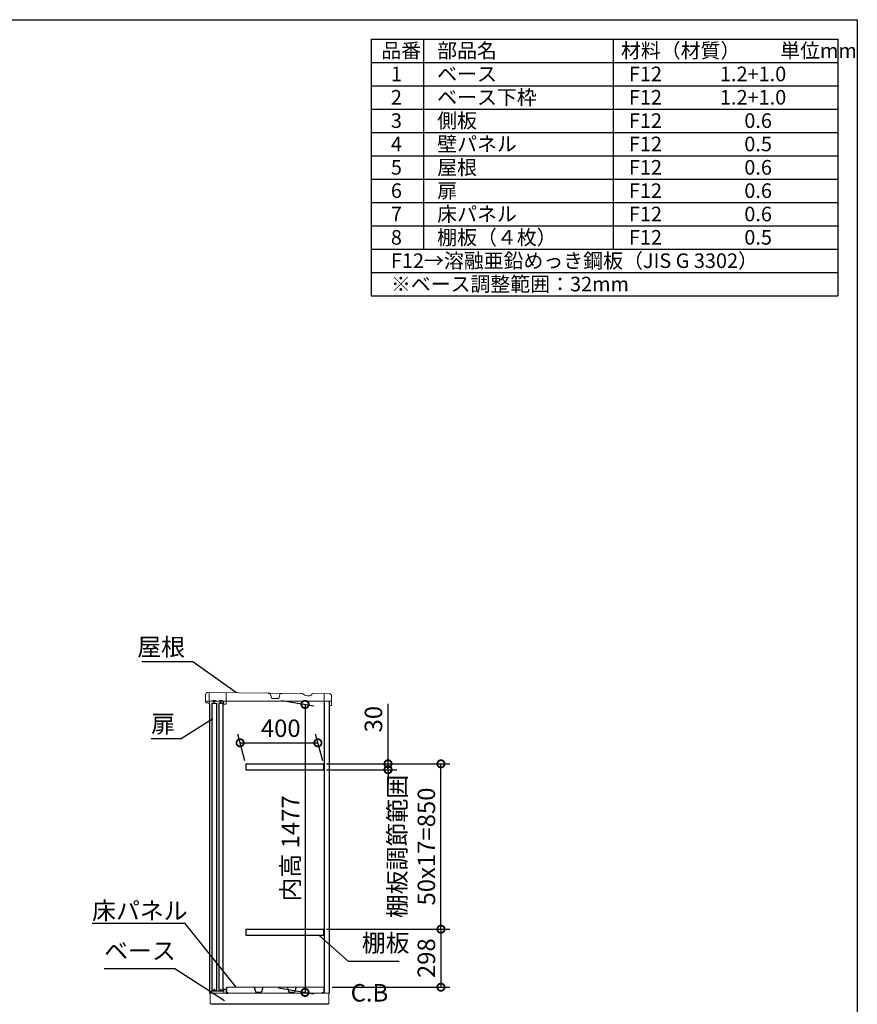
# Model space of a CAD drawing. Extents: x -1468 to 10600, y 6860 to 15353.
# Drawn here: x 6292 to 10598, y 10293 to 15353 of the extents above; entities that cross this region are included whole.
import ezdxf

# ---------------------------------------------------------------- set-up
doc = ezdxf.new("R2010")
doc.units = 0
doc.header["$LTSCALE"] = 20
doc.header["$PDMODE"] = 3
doc.header["$PDSIZE"] = 2
doc.layers.get('0').update_dxf_attribs({"linetype": 'CONTINUOUS'})
doc.layers.get('DEFPOINTS').update_dxf_attribs({"linetype": 'CONTINUOUS'})
for name, color, linetype in [('仕様書枠', 230, 'CONTINUOUS'), ('寸法', 4, 'CONTINUOUS'), ('文字', 7, 'CONTINUOUS'), ('部品1', 7, 'CONTINUOUS')]:
    doc.layers.add(name, color=color, linetype=linetype)
doc.styles.add('STYLE1', font='isocp.shx', dxfattribs={"bigfont": 'bigfont.shx'})
doc.dimstyles.new('INABA_S20G', dxfattribs={"dimscale": 20, "dimtxt": 3, "dimasz": 2.5, "dimexe": 1.5, "dimexo": 0.5, "dimgap": 1, "dimtad": 3, "dimdec": 1, "dimdsep": 46, "dimtxsty": 'STYLE1', "dimblk1": 'DOTSMALL', "dimblk2": 'DOTSMALL', "dimsah": 1, "dimcen": 0, "dimclrt": 7, "dimadec": 0, "dimazin": 0, "dimtfac": 1, "dimtdec": 1, "dimtmove": 0, "dimatfit": 3, "dimldrblk": 'DOTSMALL', "dimfxl": 1, "dimtolj": 1, "dimtzin": 0, "dimarcsym": 0})
doc.dimstyles.new('INABA_S30G', dxfattribs={"dimscale": 30, "dimtxt": 3, "dimasz": 2.5, "dimexe": 1.5, "dimexo": 0.5, "dimgap": 1, "dimtad": 3, "dimdec": 1, "dimdsep": 46, "dimtxsty": 'STYLE1', "dimblk1": 'DOTSMALL', "dimblk2": 'DOTSMALL', "dimsah": 1, "dimcen": 0, "dimclrt": 7, "dimadec": 0, "dimazin": 0, "dimtfac": 1, "dimtdec": 4, "dimtix": 1, "dimtmove": 0, "dimatfit": 3, "dimldrblk": 'DOTSMALL', "dimfxl": 1, "dimtolj": 1, "dimtzin": 0, "dimarcsym": 0})

# ---------------------------------------------------------------- blocks, each defined once
blk = doc.blocks.new('_DOTSMALL')
at = {"color": 0, "linetype": 'ByBlock', "ltscale": 50, "const_width": 0.5}
blk.add_lwpolyline([(-0.0625, 0, 1), (0.0625, 0, 1)], format="xyb", close=True, dxfattribs=at)
blk = doc.blocks.new('*D111')
at = {"layer": 'DEFPOINTS', "color": 0, "ltscale": 50}
for p in [(7624.4, 11857.6), (7606.6, 10380.6), (7758.5, 10353.8)]:
    blk.add_point(p, dxfattribs=at)
at = {"layer": '寸法', "color": 0, "lineweight": -2, "ltscale": 50}
for p, q in [((7639.4, 11854.9), (7803.5, 11826)), ((7758.5, 11833.9), (7758.5, 10353.8)), ((7621.6, 10377.9), (7803.5, 10345.8))]:
    blk.add_line(p, q, dxfattribs=at)
at = {"layer": '寸法', "color": 0, "lineweight": -2, "ltscale": 50, "xscale": 75, "yscale": 75, "zscale": 75}
for p, rotation in [((7758.5, 11833.9), 90), ((7758.5, 10353.8), 270)]:
    blk.add_blockref('_DOTSMALL', p, dxfattribs=dict(at, rotation=rotation))
at = {"layer": '寸法', "color": 7, "ltscale": 50, "insert": (7683.5, 11093.8), "char_height": 90, "attachment_point": 5, "rotation": 90, "style": 'STYLE1'}
blk.add_mtext('\\A1;内高 1477', dxfattribs=at)
blk = doc.blocks.new('*D112')
at = {"layer": 'DEFPOINTS', "color": 0, "ltscale": 50}
for p in [(7824.6, 11636.6), (7453.5, 11528.6), (7853.5, 11528.6)]:
    blk.add_point(p, dxfattribs=at)
at = {"layer": '寸法', "color": 0, "lineweight": -2, "ltscale": 50}
for p, q in [((7449.5, 11543.6), (7412.5, 11681.6)), ((7849.5, 11543.6), (7812.5, 11681.6)), ((7424.6, 11636.6), (7824.6, 11636.6))]:
    blk.add_line(p, q, dxfattribs=at)
at = {"layer": '寸法', "color": 0, "lineweight": -2, "ltscale": 50, "xscale": 75, "yscale": 75, "zscale": 75, "rotation": 180}
blk.add_blockref('_DOTSMALL', (7424.6, 11636.6), dxfattribs=at)
at = {"layer": '寸法', "color": 0, "lineweight": -2, "ltscale": 50, "xscale": 75, "yscale": 75, "zscale": 75}
blk.add_blockref('_DOTSMALL', (7824.6, 11636.6), dxfattribs=at)
at = {"layer": '寸法', "color": 7, "ltscale": 50, "insert": (7633.6, 11711.6), "char_height": 90, "attachment_point": 5, "style": 'STYLE1'}
blk.add_mtext('\\A1;400', dxfattribs=at)
blk = doc.blocks.new('*D113')
at = {"layer": 'DEFPOINTS', "color": 0, "ltscale": 50}
for p in [(7853.5, 11528.6), (8457.2, 11528.6), (7853.5, 10678.6)]:
    blk.add_point(p, dxfattribs=at)
at = {"layer": '寸法', "color": 0, "lineweight": -2, "ltscale": 50}
for p, q in [((7868.5, 11528.6), (8502.2, 11528.6)), ((8457.2, 10678.6), (8457.2, 11528.6)), ((7868.5, 10678.6), (8502.2, 10678.6))]:
    blk.add_line(p, q, dxfattribs=at)
at = {"layer": '寸法', "color": 0, "lineweight": -2, "ltscale": 50, "xscale": 75, "yscale": 75, "zscale": 75}
for p, rotation in [((8457.2, 11528.6), 90), ((8457.2, 10678.6), 270)]:
    blk.add_blockref('_DOTSMALL', p, dxfattribs=dict(at, rotation=rotation))
at = {"layer": '寸法', "color": 7, "ltscale": 50, "insert": (8307.2, 11103.6), "char_height": 90, "attachment_point": 5, "rotation": 90, "style": 'STYLE1'}
blk.add_mtext('\\A1;棚板調節範囲\\P50x17=850', dxfattribs=at)
blk = doc.blocks.new('*D114')
at = {"layer": 'DEFPOINTS', "color": 0, "ltscale": 50}
for p in [(7853.5, 10678.6), (7883.1, 10380.6), (8457.2, 10380.6)]:
    blk.add_point(p, dxfattribs=at)
at = {"layer": '寸法', "color": 0, "lineweight": -2, "ltscale": 50}
for p, q in [((7868.5, 10678.6), (8502.2, 10678.6)), ((8457.2, 10678.6), (8457.2, 10380.6)), ((7898.1, 10380.6), (8502.2, 10380.6))]:
    blk.add_line(p, q, dxfattribs=at)
at = {"layer": '寸法', "color": 0, "lineweight": -2, "ltscale": 50, "xscale": 75, "yscale": 75, "zscale": 75}
for p, rotation in [((8457.2, 10678.6), 90), ((8457.2, 10380.6), 270)]:
    blk.add_blockref('_DOTSMALL', p, dxfattribs=dict(at, rotation=rotation))
at = {"layer": '寸法', "color": 7, "ltscale": 50, "insert": (8382.2, 10529.6), "char_height": 90, "attachment_point": 5, "rotation": 90, "style": 'STYLE1'}
blk.add_mtext('\\A1;298', dxfattribs=at)
blk = doc.blocks.new('*D115')
at = {"layer": 'DEFPOINTS', "color": 0, "ltscale": 50}
for p in [(7853.5, 11528.6), (7853.5, 11498.6), (8185.1, 11498.6)]:
    blk.add_point(p, dxfattribs=at)
at = {"layer": '寸法', "color": 0, "lineweight": -2, "ltscale": 50}
for p, q in [((8185.1, 11528.6), (8185.1, 11837.6)), ((7868.5, 11528.6), (8230.1, 11528.6)), ((7868.5, 11498.6), (8230.1, 11498.6)), ((8185.1, 11498.6), (8185.1, 11528.6)), ((8185.1, 11498.6), (8185.1, 11423.6))]:
    blk.add_line(p, q, dxfattribs=at)
at = {"layer": '寸法', "color": 0, "lineweight": -2, "ltscale": 50, "xscale": 75, "yscale": 75, "zscale": 75}
for p, rotation in [((8185.1, 11528.6), 270), ((8185.1, 11498.6), 90)]:
    blk.add_blockref('_DOTSMALL', p, dxfattribs=dict(at, rotation=rotation))
at = {"layer": '寸法', "color": 7, "ltscale": 50, "insert": (8110.1, 11758.1), "char_height": 90, "attachment_point": 5, "rotation": 90, "style": 'STYLE1'}
blk.add_mtext('\\A1;30', dxfattribs=at)

msp = doc.modelspace()

# ---------------------------------------------------------------- linework, layer by layer
at = {"color": 7, "linetype": 'Continuous', "lineweight": 15}
for p, q in [((7354.54, 10380.56), (7854.54, 10380.56)), ((7268.14, 10350.56), (7856.64, 10350.56)), ((7272.14, 10356.99), (7272.14, 10350.56)), ((7276.91, 10360.41), (7272.63, 10357.85)), ((7293.89, 10360.56), (7277.42, 10360.56)), ((7305.32, 10359.56), (7293.89, 10360.56)), ((7312.96, 10359.56), (7305.32, 10359.56)), ((7324.39, 10360.56), (7312.96, 10359.56)), ((7339.14, 10360.56), (7324.39, 10360.56)), ((7339.64, 10369.06), (7339.64, 10361.06)), ((7351.64, 10370.56), (7341.14, 10370.56)), ((7341.14, 10350.56), (7341.14, 10367.56)), ((7342.64, 10369.06), (7350.64, 10369.06)), ((7352.14, 10367.56), (7352.14, 10366.56)), ((7352.14, 10366.56), (7352.14, 10350.56)), ((7353.14, 10366.56), (7353.14, 10369.06)), ((7854.54, 10350.56), (7883.14, 10350.56))]:
    msp.add_line(p, q, dxfattribs=at)
for centre, radius, start, end in [((7273.14, 10356.99), 1, 120.96376, 180), ((7277.42, 10359.56), 1, 90, 120.96376), ((7339.14, 10361.06), 0.5, 270, 0), ((7341.14, 10369.06), 1.5, 90, 180), ((7342.64, 10367.56), 1.5, 90, 180), ((7350.64, 10367.56), 1.5, 0, 90), ((7351.64, 10369.06), 1.5, 0, 90)]:
    msp.add_arc(centre, radius, start, end, dxfattribs=at)
at = {"layer": '仕様書枠', "ltscale": 50}
for p, q in [((-1467.75, 15353.47), (10597.65, 15353.47)), ((10597.65, 15353.47), (10597.65, 7024.27)), ((8097.65, 15253.47), (10497.65, 15253.47)), ((8097.65, 15253.47), (8097.65, 13933.47)), ((8367.65, 15253.47), (8367.65, 14173.47)), ((9342.65, 15253.47), (9342.65, 14173.47)), ((10497.65, 15253.47), (10497.65, 13933.47)), ((8097.65, 15133.47), (10497.65, 15133.47)), ((8097.65, 15013.47), (10497.65, 15013.47)), ((8097.65, 14893.47), (10497.65, 14893.47)), ((8097.65, 14773.47), (10497.65, 14773.47)), ((8097.65, 14653.47), (10497.65, 14653.47)), ((8097.65, 14533.47), (10497.65, 14533.47)), ((8097.65, 14413.47), (10497.65, 14413.47)), ((8097.65, 14293.47), (10497.65, 14293.47)), ((8097.65, 14173.47), (10497.65, 14173.47)), ((8097.65, 14053.47), (10497.65, 14053.47)), ((8097.65, 13933.47), (10497.65, 13933.47))]:
    msp.add_line(p, q, dxfattribs=at)
at = {"layer": '部品1', "lineweight": 15}
for p, q in [((7739.16, 11889.97), (7259.43, 11895.41)), ((7247.35, 11883.49), (7247.12, 11851.69)), ((7247.57, 11843.49), (7247.61, 11849.99)), ((7746.64, 11887.91), (7757.06, 11881.79)), ((7769.53, 11878.36), (7781.19, 11878.27)), ((7791.19, 11883.95), (7792.74, 11886.59)), ((7883.41, 11888.95), (7797.96, 11889.56)), ((7895, 11830.07), (7895.33, 11876.87)), ((7259.66, 11842.4), (7248.56, 11842.48)), ((7268.52, 11835.34), (7267.55, 11835.35)), ((7343.01, 11834.81), (7350.01, 11834.77)), ((7893.79, 11828.88), (7886.19, 11828.93))]:
    msp.add_line(p, q, dxfattribs=at)
at = {"layer": '部品1', "lineweight": 0}
for p, q in [((7265.43, 11895.36), (7265.14, 11853.97)), ((7353.03, 11837.74), (7353.43, 11894.34)), ((7282.17, 11850.84), (7268.12, 11850.94)), ((7285.9, 11854.52), (7298.4, 11854.43)), ((7316.17, 11850.6), (7302.07, 11850.7)), ((7319.89, 11854.28), (7332.39, 11854.19)), ((7338.82, 11850.44), (7336.07, 11850.46)), ((7340.03, 11837.84), (7340.11, 11849.14)), ((7579.54, 11890.62), (7569.41, 11890.69)), ((7587.25, 11864.42), (7579.54, 11890.62)), ((7622.72, 11863.82), (7587.73, 11864.06)), ((7631.28, 11890.26), (7623.21, 11864.17)), ((7641.41, 11890.19), (7631.28, 11890.26)), ((7857.14, 11850.74), (7857.41, 11889.14)), ((7895.14, 11850.47), (7857.14, 11850.74))]:
    msp.add_line(p, q, dxfattribs=at)
at = {"layer": '部品1', "lineweight": 0, "ltscale": 0.8}
msp.add_line((7248.12, 11850.48), (7259.71, 11850.4), dxfattribs=at)
at = {"layer": '部品1', "linetype": 'Continuous', "lineweight": 15}
for p, q in [((7268.14, 11850.56), (7268.14, 10350.56)), ((7268.14, 11850.56), (7883.14, 11850.56)), ((7271.14, 10295.56), (7271.14, 10350.56)), ((7881.14, 10350.56), (7881.14, 10295.56)), ((7271.14, 10295.56), (7881.14, 10295.56)), ((7272.14, 10295.56), (7272.64, 10295.56)), ((7272.64, 10295.56), (7273.64, 10295.56)), ((7877.14, 10292.56), (7275.14, 10292.56)), ((7877.14, 10295.56), (7877.14, 10292.56))]:
    msp.add_line(p, q, dxfattribs=at)
at = {"layer": '部品1', "ltscale": 2}
for p, q in [((7302.07, 11850.7), (7282.17, 11850.84)), ((7336.07, 11850.46), (7316.17, 11850.6)), ((7453.53, 11528.56), (7453.53, 11498.56)), ((7853.53, 11528.56), (7853.53, 11498.56)), ((7453.53, 10678.56), (7453.53, 10648.56)), ((7853.53, 10678.56), (7853.53, 10648.56)), ((7496.91, 10380.56), (7504.75, 10355.13)), ((7542.18, 10380.56), (7534.33, 10355.13)), ((7666.91, 10380.56), (7674.75, 10355.13)), ((7712.18, 10380.56), (7704.33, 10355.13)), ((7505.52, 10354.56), (7533.56, 10354.56)), ((7675.52, 10354.56), (7703.56, 10354.56))]:
    msp.add_line(p, q, dxfattribs=at)
at = {"layer": '部品1', "ltscale": 50}
for p, q in [((7292.02, 11836.47), (7292.12, 11850.77)), ((7326.02, 11836.23), (7326.12, 11850.53)), ((7859.14, 10350.56), (7859.14, 11850.56)), ((7885, 11830.14), (7885.04, 11836.94)), ((7354.54, 10380.56), (7354.54, 10350.56)), ((7854.54, 10380.56), (7854.54, 10350.56)), ((7292.14, 10371.56), (7292.14, 10360.56)), ((7326.14, 10371.56), (7326.14, 10360.56)), ((7354.54, 10350.56), (7361.54, 10350.56)), ((7361.54, 10350.56), (7361.54, 10355.56)), ((7847.54, 10350.56), (7847.54, 10355.56)), ((7854.54, 10350.56), (7847.54, 10350.56))]:
    msp.add_line(p, q, dxfattribs=at)
at = {"layer": '部品1', "linetype": 'Continuous', "lineweight": -3, "ltscale": 2}
for p, q in [((7883.14, 11850.56), (7883.14, 10350.56)), ((7268.14, 11835.46), (7268.14, 10350.56)), ((7275.14, 10295.56), (7275.14, 10292.56)), ((7275.14, 10295.56), (7275.14, 10292.56))]:
    msp.add_line(p, q, dxfattribs=at)
at = {"layer": '部品1', "ltscale": 5}
for p, q in [((7453.53, 11528.56), (7853.53, 11528.56)), ((7453.53, 11498.56), (7853.53, 11498.56)), ((7453.53, 10678.56), (7853.53, 10678.56)), ((7453.53, 10648.56), (7853.53, 10648.56))]:
    msp.add_line(p, q, dxfattribs=at)
at = {"layer": '部品1', "ltscale": 50}
for points in [[(7281.14, 11840.46), (7303.14, 11840.46), (7303.14, 10364.06), (7281.14, 10364.06)], [(7315.14, 10364.06), (7337.14, 10364.06), (7337.14, 11840.46), (7315.14, 11840.46)]]:
    msp.add_lwpolyline(points, close=True, dxfattribs=at)
at = {"layer": '部品1', "lineweight": 15}
for centre, radius, start, end in [((7259.35, 11883.41), 12, 89.59547, 179.59547), ((7248.32, 11851.68), 1.2, 179.59547, 269.59547), ((7248.57, 11843.48), 1, 179.59547, 269.60609), ((7248.11, 11849.98), 0.5, 89.47737, 179.59547), ((7259.61, 11835.4), 15, 54.37929, 89.61704), ((7739.04, 11874.97), 15, 59.59547, 89.59547), ((7769.71, 11903.36), 25, 239.59547, 269.59547), ((7781.27, 11889.77), 11.5, 269.59547, 329.59547), ((7797.92, 11883.56), 6, 89.59547, 149.59547), ((7883.33, 11876.95), 12, 359.59547, 89.59547), ((7259.61, 11835.4), 7, 10.40221, 89.59547), ((7267.55, 11836.35), 1, 186.77605, 269.59547), ((7886.2, 11830.13), 1.2, 179.59547, 269.59547), ((7893.8, 11830.08), 1.2, 269.59547, 359.59547)]:
    msp.add_arc(centre, radius, start, end, dxfattribs=at)
at = {"layer": '部品1', "lineweight": 0}
for centre, radius, start, end in [((7268.14, 11853.94), 3, 179.55445, 269.59547), ((7282.19, 11853.04), 2.2, 269.59547, 359.59547), ((7285.89, 11853.02), 1.5, 89.59547, 179.59547), ((7298.38, 11852.93), 1.5, 359.59547, 89.59547), ((7302.08, 11852.9), 2.2, 179.59547, 269.59547), ((7316.18, 11852.8), 2.2, 269.59547, 359.59547), ((7319.88, 11852.78), 1.5, 89.59547, 179.59547), ((7332.38, 11852.69), 1.5, 359.59547, 89.59547), ((7336.08, 11852.66), 2.2, 179.59547, 269.59547), ((7338.81, 11849.14), 1.3, 359.59547, 89.59547), ((7587.73, 11864.56), 0.5, 196.39384, 269.59547), ((7622.73, 11864.32), 0.5, 269.59547, 342.7971), ((7343.03, 11837.81), 3, 179.59547, 226.76204), ((7343.03, 11837.81), 3, 226.76204, 269.59547), ((7350.03, 11837.77), 3, 269.59547, 312.4289), ((7350.03, 11837.77), 3, 312.4289, 359.59547)]:
    msp.add_arc(centre, radius, start, end, dxfattribs=at)
at = {"layer": '部品1', "ltscale": 2}
for centre, start, end in [((7505.52, 10355.36), 196.09082, 270), ((7533.56, 10355.36), 270, 343.90918), ((7675.52, 10355.36), 196.09082, 270), ((7703.56, 10355.36), 270, 343.90918)]:
    msp.add_arc(centre, 0.8, start, end, dxfattribs=at)
at = {"layer": '部品1', "lineweight": 15}
msp.add_open_spline([(7266.56, 11836.23), (7266.56, 11836.24), (7266.56, 11836.25), (7266.55, 11836.33), (7266.54, 11836.42), (7266.52, 11836.5), (7266.51, 11836.58), (7266.5, 11836.64), (7266.5, 11836.67)], degree=3, knots=[0, 0, 0, 0, 0.2645555, 0.5200598, 0.6434929, 0.764124, 0.8825122, 1, 1, 1, 1], dxfattribs=at)

# ---------------------------------------------------------------- texts
at = {"layer": '寸法', "color": 7, "ltscale": 50, "char_height": 90, "style": 'STYLE1'}
for s, insert, attachment_point in [('屋根', (7141.54, 12117.9), 6), ('扉', (6967.25, 11722.43), 4), ('\\A1;床パネル', (6663.74, 10728.56), 7), ('棚板', (8050.29, 10534.56), 7), ('ベース', (6725.66, 10494.56), 7), ('C.B', (7993.08, 10278.54), 7)]:
    msp.add_mtext(s, dxfattribs=dict(at, insert=insert, attachment_point=attachment_point))
at = {"layer": '文字', "color": 7, "ltscale": 50, "style": 'STYLE1'}
for s, p in [('品番', (8150.45, 15157.17)), ('部品名', (8437.89, 15157.17)), ('材料（材質）\u3000\u3000単位mm', (9382.45, 15157.17)), ('1', (8199.81, 15037.17)), ('ベース', (8437.89, 15037.17)), ('F12             1.2+1.0', (9423.51, 15037.17)), ('2', (8199.81, 14917.17)), ('ベース下枠', (8437.89, 14917.17)), ('F12             1.2+1.0', (9423.51, 14917.17)), ('側板', (8437.89, 14797.17)), ('3', (8199.81, 14797.17)), ('F12             \u3000 0.6', (9423.51, 14797.17)), ('4', (8199.81, 14677.17)), ('壁パネル', (8437.89, 14677.17)), ('F12             \u3000 0.5', (9423.51, 14677.17)), ('5', (8199.81, 14557.17)), ('屋根', (8437.89, 14557.17)), ('F12             \u3000 0.6', (9423.51, 14557.17)), ('6', (8199.81, 14437.17)), ('扉', (8437.89, 14437.17)), ('F12             \u3000 0.6', (9423.51, 14437.17)), ('7', (8199.81, 14317.17)), ('床パネル', (8437.89, 14317.17)), ('F12              \u30000.6', (9423.51, 14317.17)), ('8', (8199.81, 14197.17)), ('棚板（４枚）', (8437.89, 14197.17)), ('F12             \u3000 0.5', (9423.51, 14197.17)), ('F12→溶融亜鉛めっき鋼板（JIS G 3302）', (8199.81, 14077.17)), ('※ベース調整範囲：32mm', (8199.81, 13957.17))]:
    msp.add_text(s, height=75, dxfattribs=at).set_placement(p)

# ---------------------------------------------------------------- dimensions: what is measured, and where the dimension line sits
at = {"layer": '寸法', "ltscale": 50}
for base, p1, p2, text, picture, middle in [((7758.5, 10353.77), (7624.4, 11857.56), (7606.57, 10380.56), '内高 <>', '*D111', (7683.5, 11093.84)), ((8457.16, 11528.56), (7853.53, 10678.56), (7853.53, 11528.56), '棚板調節範囲\\P50x17=<>', '*D113', (8307.16, 11103.56))]:
    dim = msp.add_linear_dim(base=base, p1=p1, p2=p2, angle=90, text=text, dimstyle='INABA_S30G', dxfattribs=at)
    dim.commit()
    dim.dimension.update_dxf_attribs({"geometry": picture, "text_midpoint": middle})
dim = msp.add_linear_dim(base=(8185.1, 11498.56), p1=(7853.53, 11528.56), p2=(7853.53, 11498.56), angle=90, dimstyle='INABA_S30G', dxfattribs=at)
dim.commit()
dim.dimension.update_dxf_attribs({"geometry": '*D115', "text_midpoint": (8185.1, 11758.09), "dimtype": 160})
dim = msp.add_linear_dim(base=(7824.57, 11636.63), p1=(7453.53, 11528.56), p2=(7853.53, 11528.56), dimstyle='INABA_S30G', dxfattribs=at)
dim.commit()
dim.dimension.update_dxf_attribs({"geometry": '*D112', "text_midpoint": (7633.6, 11636.63), "dimtype": 160})
dim = msp.add_linear_dim(base=(8457.16, 10380.56), p1=(7853.53, 10678.56), p2=(7883.14, 10380.56), angle=90, dimstyle='INABA_S30G', dxfattribs=at)
dim.commit()
dim.dimension.update_dxf_attribs({"geometry": '*D114', "text_midpoint": (8382.15, 10529.56)})

# ---------------------------------------------------------------- leaders
at = {"layer": '寸法', "ltscale": 50, "has_arrowhead": 0, "annotation_type": 0, "has_hookline": 1}
for points, hookline_direction, text_width in [([(7406.68, 11894.37), (7181.54, 12052.9), (7131.54, 12052.9)], 1, 192), ([(7284.76, 11760.61), (7121.25, 11657.43), (7071.25, 11657.43)], 1, 84), ([(7405.25, 10380.56), (7141.74, 10708.56), (7091.74, 10708.56)], 1, 408), ([(7828.67, 10648.56), (7980.29, 10514.56), (8030.29, 10514.56)], 0, 192), ([(7344.47, 10310.23), (7089.66, 10474.56), (7039.66, 10474.56)], 1, 294)]:
    msp.add_leader(points, dimstyle='INABA_S20G', dxfattribs=dict(at, hookline_direction=hookline_direction, text_width=text_width))

doc.saveas('drawing.dxf')
